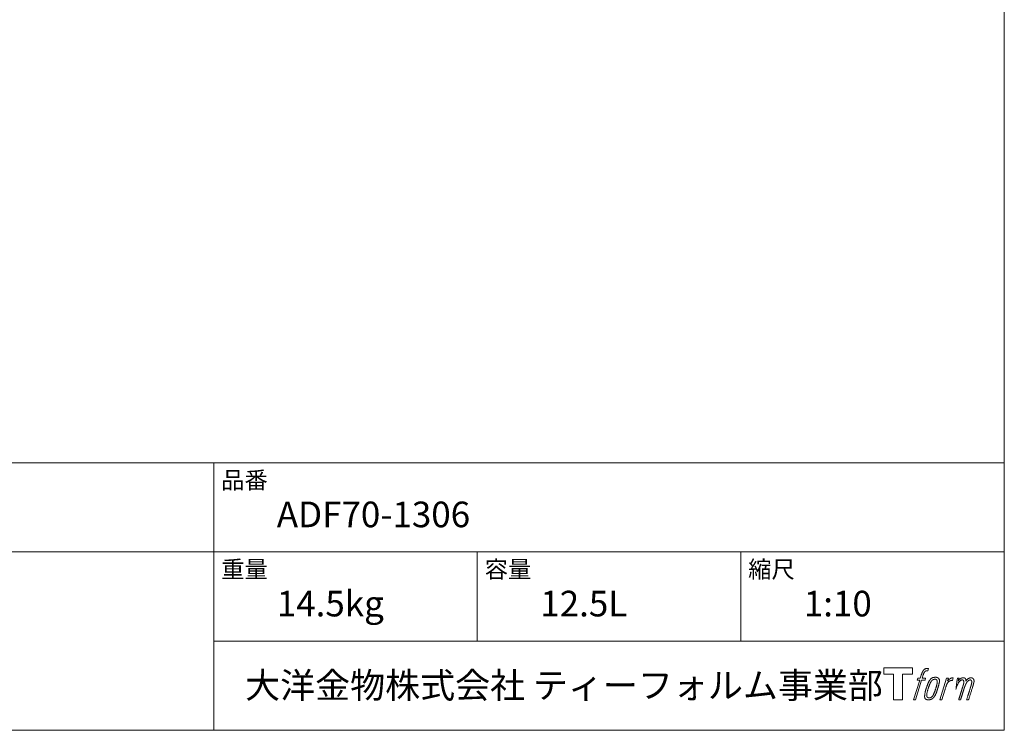
# Model space of a CAD drawing. Units: millimetres. Extents: x -975 to 975, y -1428 to 1406.
# Drawn here: x 37 to 975, y -1394 to -717 of the extents above; entities that cross this region are included whole.
import ezdxf

# ---------------------------------------------------------------- set-up
doc = ezdxf.new("R2010")
doc.units = ezdxf.units.MM
doc.header["$LTSCALE"] = 50.8
doc.layers.add('template', color=7, linetype='Continuous')
doc.styles.add('ＭＳ ゴシック', font='txt', dxfattribs={"bigfont": 'ＭＳ ゴシック'})

# ---------------------------------------------------------------- blocks, each defined once
blk = doc.blocks.new('グループ')
at = {"color": 7, "linetype": 'Continuous', "lineweight": 15, "flags": 128}
blk.add_lwpolyline([(-16026.55, 498.17), (-16026.55, 492.17), (-16036.06, 492.17), (-16036.06, 467.72), (-16044.41, 467.72), (-16044.41, 492.17), (-16053.74, 492.17), (-16053.74, 498.17)], close=True, dxfattribs=at)
for points in [[(-16013.83, 497.44), (-16013.81, 497.45, -0.022222), (-16013.52, 497.52), (-16013.51, 497.52, -0.014688), (-16013.24, 497.56, -0.012746), (-16012.98, 497.59), (-16012.92, 497.59, -0.01981), (-16012.52, 497.61), (-16012.47, 497.61, -0.014762), (-16011.98, 497.59), (-16011.91, 497.59, -0.016262), (-16011.52, 497.55), (-16011.39, 497.54, -0.008002), (-16011.25, 497.52), (-16011.21, 497.51, -0.005382), (-16011.14, 497.5), (-16011.87, 495.32, 0.010867), (-16011.94, 495.33), (-16011.97, 495.34, 0.017066), (-16012.12, 495.36), (-16012.18, 495.37, 0.022016), (-16012.46, 495.38), (-16012.54, 495.38, 0.028261), (-16012.88, 495.37), (-16012.92, 495.37, 0.016968), (-16013.17, 495.33, 0.019058), (-16013.41, 495.28), (-16013.42, 495.28, 0.021369), (-16013.67, 495.21), (-16013.67, 495.21, 0.02376), (-16013.93, 495.11), (-16013.93, 495.1, 0.026186), (-16014.18, 494.97), (-16014.19, 494.97, 0.027255), (-16014.43, 494.81), (-16014.46, 494.79, 0.0326), (-16014.61, 494.66), (-16014.64, 494.64, 0.013805), (-16014.73, 494.54, 0.012528), (-16014.82, 494.45), (-16014.84, 494.42, 0.020522), (-16014.97, 494.26), (-16014.99, 494.22, 0.016311), (-16015.14, 493.99), (-16015.15, 493.98, 0.01319), (-16015.29, 493.73), (-16015.3, 493.73, 0.01079), (-16015.43, 493.46), (-16015.43, 493.46, 0.009137), (-16015.56, 493.19), (-16015.59, 493.12, 0.013542), (-16015.76, 492.7), (-16015.8, 492.62, 0.009283), (-16015.97, 492.14), (-16015.99, 492.07, 0.005426), (-16016.1, 491.74), (-16016.12, 491.68, 0.000823), (-16016.19, 491.47), (-16017.17, 488.44), (-16013.94, 488.44), (-16014.44, 486.54), (-16017.7, 486.54), (-16023.53, 467.72), (-16025.35, 467.72), (-16019.52, 486.54), (-16021.93, 486.54), (-16021.42, 488.44), (-16018.99, 488.44), (-16018.13, 491.08, -0.000586), (-16018.1, 491.19), (-16018.02, 491.44, -0.008752), (-16017.82, 492.03), (-16017.73, 492.29, -0.00774), (-16017.47, 492.98), (-16017.45, 493.02, -0.008237), (-16017.21, 493.63, -0.008573), (-16016.94, 494.22), (-16016.84, 494.44, -0.016811), (-16016.55, 495), (-16016.43, 495.23, -0.000782), (-16016.37, 495.33), (-16016.37, 495.33, -0.003663), (-16016.32, 495.42, -0.008022), (-16016.26, 495.52), (-16016.23, 495.57, -0.020214), (-16016.1, 495.76), (-16016.05, 495.83, -0.024932), (-16015.79, 496.14), (-16015.76, 496.17, -0.024213), (-16015.42, 496.51), (-16015.38, 496.55, -0.025102), (-16015.09, 496.79), (-16015.09, 496.79, -0.013087), (-16014.79, 497), (-16014.79, 497, -0.029033), (-16014.48, 497.18), (-16014.45, 497.19, -0.016025), (-16014.18, 497.32, -0.02676), (-16013.91, 497.42), (-16013.88, 497.43, -0.004998), (-16013.83, 497.44, -0.004998)], [(-16009.39, 487.29, 0.000437), (-16009.44, 487.23), (-16009.48, 487.17, 0.003048), (-16009.61, 487), (-16009.65, 486.95, 0.004206), (-16009.85, 486.67), (-16009.9, 486.6, 0.012095), (-16010.2, 486.17), (-16010.3, 486.02, 0.01416), (-16010.6, 485.53), (-16010.64, 485.46, 0.007113), (-16010.84, 485.09, 0.006846), (-16011.04, 484.71), (-16011.05, 484.7, 0.006412), (-16011.24, 484.29), (-16011.25, 484.28, 0.005886), (-16011.45, 483.83), (-16011.46, 483.81, 0.005319), (-16011.67, 483.33), (-16011.68, 483.31, 0.00475), (-16011.9, 482.78), (-16011.91, 482.75, 0.004207), (-16012.13, 482.17), (-16012.14, 482.14, 0.003668), (-16012.37, 481.5), (-16012.38, 481.48, 0.003257), (-16012.63, 480.78), (-16012.7, 480.58, 0.002613), (-16013.05, 479.55), (-16013.11, 479.36, 0.002059), (-16013.32, 478.71), (-16013.33, 478.7, 0.002561), (-16013.53, 478.06), (-16013.53, 478.05, 0.003136), (-16013.72, 477.43), (-16013.72, 477.42, 0.003723), (-16013.9, 476.82), (-16013.9, 476.81, 0.004308), (-16014.07, 476.21, 0.004765), (-16014.22, 475.61), (-16014.25, 475.47, 0.011297), (-16014.45, 474.57), (-16014.48, 474.43, 0.013006), (-16014.68, 473.24), (-16014.7, 473.1, 0.013872), (-16014.8, 472.19), (-16014.82, 471.97, 0.007125), (-16014.85, 471.51), (-16014.86, 471.42, 0.002888), (-16014.87, 471.13, 0.00603), (-16014.88, 470.84), (-16014.89, 470.79, 0.022952), (-16014.88, 470.47), (-16014.87, 470.4, 0.012367), (-16014.85, 470.2, 0.012858), (-16014.83, 470), (-16014.82, 469.96, 0.028572), (-16014.75, 469.68), (-16014.74, 469.64, 0.031628), (-16014.62, 469.32), (-16014.62, 469.31, 0.033898), (-16014.47, 469.02), (-16014.47, 469.02, 0.035023), (-16014.29, 468.76), (-16014.29, 468.76, 0.034748), (-16014.07, 468.54, 0.033134), (-16013.83, 468.34), (-16013.83, 468.34, 0.030523), (-16013.56, 468.17), (-16013.56, 468.17, 0.027374), (-16013.26, 468.04), (-16013.26, 468.03, 0.024096), (-16012.94, 467.92), (-16012.94, 467.92, 0.020964), (-16012.6, 467.84), (-16012.59, 467.84, 0.018139), (-16012.23, 467.78), (-16012.22, 467.78, 0.015609), (-16011.85, 467.74), (-16011.8, 467.74, 0.013715), (-16011.48, 467.72), (-16011.43, 467.72, 0.005106), (-16011.19, 467.72, 0.005226), (-16010.96, 467.73), (-16010.89, 467.73, 0.016151), (-16010.51, 467.75), (-16010.49, 467.76, 0.010122), (-16010.08, 467.8), (-16010.04, 467.81, 0.024529), (-16009.57, 467.9), (-16009.48, 467.92, 0.014351), (-16009.13, 468.01, 0.015656), (-16008.77, 468.13), (-16008.77, 468.13, 0.017014), (-16008.41, 468.28), (-16008.4, 468.28, 0.018311), (-16008.04, 468.46), (-16008.04, 468.46, 0.01949), (-16007.68, 468.68), (-16007.67, 468.68, 0.020487), (-16007.32, 468.93), (-16007.31, 468.94, 0.021252), (-16006.96, 469.23), (-16006.92, 469.27, 0.021525), (-16006.66, 469.53), (-16006.61, 469.58, 0.011458), (-16006.46, 469.75), (-16006.45, 469.76, 0.006153), (-16006.32, 469.92, 0.000633), (-16006.2, 470.07), (-16006.17, 470.1, 0.00419), (-16006, 470.32), (-16005.95, 470.4, 0.009299), (-16005.67, 470.77), (-16005.59, 470.89, 0.015932), (-16005.24, 471.41), (-16005.2, 471.48, 0.008555), (-16004.96, 471.87, 0.00846), (-16004.74, 472.28), (-16004.73, 472.29, 0.008143), (-16004.51, 472.73), (-16004.5, 472.75, 0.007657), (-16004.27, 473.23), (-16004.26, 473.25, 0.007068), (-16004.03, 473.78), (-16004.02, 473.81, 0.006456), (-16003.79, 474.39), (-16003.78, 474.42, 0.005831), (-16003.54, 475.07), (-16003.53, 475.1, 0.005231), (-16003.28, 475.81), (-16003.27, 475.84, 0.004668), (-16003.01, 476.62), (-16002.97, 476.76, 0.004167), (-16002.77, 477.42), (-16002.73, 477.55, 0.001517), (-16002.61, 477.96, -0.000489), (-16002.49, 478.37), (-16002.41, 478.63, 0.000258), (-16002.14, 479.57), (-16002.06, 479.85, 0.000664), (-16001.86, 480.51), (-16001.86, 480.53, 0.001059), (-16001.68, 481.16), (-16001.67, 481.18, 0.001566), (-16001.5, 481.78), (-16001.5, 481.8, 0.002164), (-16001.34, 482.36), (-16001.34, 482.38, 0.002876), (-16001.2, 482.91), (-16001.2, 482.93, 0.003731), (-16001.07, 483.43), (-16001.07, 483.44, 0.004765), (-16000.96, 483.91), (-16000.96, 483.93, 0.006028), (-16000.87, 484.36), (-16000.86, 484.38, 0.007582), (-16000.79, 484.79), (-16000.79, 484.8, 0.009513), (-16000.73, 485.18), (-16000.73, 485.23, 0.012105), (-16000.7, 485.5), (-16000.7, 485.51, 0.006905), (-16000.68, 485.75), (-16000.68, 485.78, 0.016906), (-16000.68, 485.97), (-16000.68, 486.03, 0.005201), (-16000.68, 486.11, 0.005404), (-16000.7, 486.23), (-16000.71, 486.26, 0.011205), (-16000.74, 486.43), (-16000.76, 486.51, 0.024076), (-16000.85, 486.84), (-16000.87, 486.9, 0.025681), (-16001.01, 487.27), (-16001.02, 487.28, 0.026836), (-16001.19, 487.61), (-16001.19, 487.62, 0.027467), (-16001.39, 487.92), (-16001.39, 487.92, 0.027504), (-16001.6, 488.18), (-16001.61, 488.18, 0.026956), (-16001.84, 488.41), (-16001.84, 488.41, 0.025912), (-16002.08, 488.6), (-16002.09, 488.6, 0.024516), (-16002.33, 488.76), (-16002.34, 488.76, 0.022928), (-16002.59, 488.89), (-16002.59, 488.89, 0.021298), (-16002.85, 488.99), (-16002.85, 488.99, 0.019756), (-16003.1, 489.07, 0.018351), (-16003.36, 489.13), (-16003.44, 489.14, 0.033806), (-16003.73, 489.18), (-16003.82, 489.18, 0.009199), (-16003.93, 489.19, 0.002833), (-16004.03, 489.19), (-16004.03, 489.19, -0.002362), (-16004.14, 489.19), (-16004.18, 489.19, 0.000882), (-16004.36, 489.19), (-16004.4, 489.19, 0.003813), (-16004.67, 489.19), (-16004.69, 489.19, 0.006067), (-16004.99, 489.18), (-16005, 489.18, 0.008036), (-16005.33, 489.17), (-16005.34, 489.17, 0.0099), (-16005.7, 489.14), (-16005.71, 489.14, 0.011774), (-16006.08, 489.09), (-16006.09, 489.09, 0.013744), (-16006.47, 489.02), (-16006.48, 489.02, 0.015836), (-16006.87, 488.92), (-16006.88, 488.92, 0.018055), (-16007.27, 488.8), (-16007.28, 488.79, 0.020366), (-16007.67, 488.64), (-16007.68, 488.63, 0.022682), (-16008.06, 488.44), (-16008.07, 488.44, 0.024863), (-16008.44, 488.2), (-16008.49, 488.17, 0.026704), (-16008.76, 487.95, 0.01393), (-16009.02, 487.71), (-16009.03, 487.71, 0.028346), (-16009.27, 487.44), (-16009.31, 487.39, 0.00707), (-16009.39, 487.29, 0.00707)], [(-15994.01, 488.37), (-15992.14, 488.37), (-15992.97, 485.69, -0.001059), (-15992.94, 485.72), (-15992.89, 485.79, -0.007187), (-15992.73, 485.96), (-15992.59, 486.12, -0.014812), (-15992.14, 486.59), (-15992.06, 486.67, -0.008627), (-15991.72, 486.99), (-15991.68, 487.03, -0.010314), (-15991.42, 487.25), (-15991.37, 487.29, -0.006021), (-15991.2, 487.43), (-15991.2, 487.44, -0.006707), (-15991.03, 487.57), (-15991.02, 487.57, -0.007618), (-15990.85, 487.7, -0.008965), (-15990.68, 487.82), (-15990.64, 487.84, -0.015692), (-15990.44, 487.96, -0.00233), (-15990.24, 488.07), (-15990.23, 488.08, -0.010767), (-15989.99, 488.21), (-15989.97, 488.22, -0.007806), (-15989.69, 488.36), (-15989.68, 488.36, -0.018183), (-15989.37, 488.49), (-15989.31, 488.51, -0.020841), (-15988.97, 488.63), (-15988.95, 488.63, -0.02228), (-15988.62, 488.71), (-15988.61, 488.71, -0.021551), (-15988.3, 488.76), (-15988.25, 488.76, -0.018255), (-15988.02, 488.78), (-15987.98, 488.78, -0.007296), (-15987.83, 488.78), (-15987.8, 488.78, -0.005923), (-15987.7, 488.78), (-15987.67, 488.78, -0.001183), (-15987.63, 488.78), (-15988.43, 486.24, 0.014393), (-15988.45, 486.25), (-15988.46, 486.26, 0.023439), (-15988.5, 486.27), (-15988.51, 486.27, 0.019916), (-15988.57, 486.28), (-15988.59, 486.29, 0.029364), (-15988.69, 486.3), (-15988.72, 486.3, 0.021461), (-15988.87, 486.3), (-15988.88, 486.3, 0.016756), (-15989.05, 486.29), (-15989.06, 486.29, 0.013768), (-15989.25, 486.26), (-15989.26, 486.26, 0.01185), (-15989.46, 486.22), (-15989.46, 486.22, 0.010642), (-15989.67, 486.17), (-15989.68, 486.17, 0.009975), (-15989.9, 486.11), (-15989.96, 486.09, 0.019161), (-15990.29, 485.98), (-15990.38, 485.95, 0.020527), (-15990.77, 485.78), (-15990.82, 485.75, 0.018126), (-15991.08, 485.62), (-15991.14, 485.59, 0.014071), (-15991.28, 485.5), (-15991.31, 485.48, 0.008667), (-15991.4, 485.42, 0.003641), (-15991.48, 485.36), (-15991.52, 485.33, 0.005226), (-15991.68, 485.22), (-15991.69, 485.21, 0.005002), (-15991.88, 485.06), (-15991.89, 485.05, 0.013614), (-15992.1, 484.87), (-15992.14, 484.85, 0.017282), (-15992.4, 484.6), (-15992.4, 484.59, 0.01894), (-15992.65, 484.32), (-15992.69, 484.28, 0.018504), (-15992.88, 484.04, 0.008857), (-15993.06, 483.79), (-15993.07, 483.77, 0.01572), (-15993.25, 483.48), (-15993.3, 483.4, 0.009545), (-15993.46, 483.11), (-15993.47, 483.09, 0.010035), (-15993.6, 482.83, 0.008694), (-15993.73, 482.57), (-15993.73, 482.57, 0.007258), (-15993.85, 482.28), (-15993.85, 482.28, 0.006001), (-15993.97, 481.98), (-15993.98, 481.97, 0.004902), (-15994.09, 481.65), (-15994.1, 481.64, 0.003942), (-15994.22, 481.3), (-15994.22, 481.29, 0.003104), (-15994.34, 480.93), (-15994.34, 480.93, 0.002507), (-15994.47, 480.55), (-15994.5, 480.43, 0.002908), (-15994.7, 479.82), (-15994.74, 479.68, 0.000927), (-15995.01, 478.8), (-15995.03, 478.73, -0.000581), (-15995.3, 477.82), (-15995.37, 477.6, -0.001202), (-15995.52, 477.12), (-15995.57, 476.95, -0.000269), (-15995.61, 476.81), (-15998.45, 467.72), (-16000.26, 467.72), (-15994.01, 488.37)], [(-16012.92, 471.57, -0.002628), (-16012.92, 471.64), (-16012.92, 471.69, -0.008868), (-16012.91, 471.87), (-16012.91, 471.92, -0.007738), (-16012.89, 472.22), (-16012.89, 472.23, -0.006887), (-16012.87, 472.54), (-16012.86, 472.56, -0.006213), (-16012.83, 472.89), (-16012.83, 472.91, -0.005673), (-16012.78, 473.27), (-16012.77, 473.28, -0.005234), (-16012.71, 473.67), (-16012.71, 473.68, -0.004977), (-16012.64, 474.09), (-16012.62, 474.21, -0.008903), (-16012.48, 474.88), (-16012.45, 475.02, -0.008032), (-16012.22, 475.97), (-16012.2, 476.01, -0.007427), (-16011.92, 477.04), (-16011.9, 477.11, -0.006971), (-16011.57, 478.18), (-16011.51, 478.36, -0.005207), (-16011.28, 479.05), (-16011.27, 479.1, -0.000917), (-16011.06, 479.69, -0.002516), (-16010.86, 480.27), (-16010.82, 480.37, -0.002821), (-16010.57, 481.05), (-16010.56, 481.07, -0.003196), (-16010.32, 481.69), (-16010.31, 481.72, -0.003628), (-16010.09, 482.29), (-16010.08, 482.31, -0.004127), (-16009.87, 482.83), (-16009.83, 482.9, -0.004747), (-16009.68, 483.26), (-16009.67, 483.28, -0.002565), (-16009.52, 483.61, -0.005714), (-16009.37, 483.93), (-16009.34, 483.99, -0.006539), (-16009.16, 484.35), (-16009.15, 484.37, -0.007451), (-16008.97, 484.7), (-16008.96, 484.71, -0.008465), (-16008.79, 485), (-16008.78, 485.02, -0.009564), (-16008.62, 485.28), (-16008.61, 485.29, -0.010719), (-16008.45, 485.52), (-16008.45, 485.53, -0.011846), (-16008.29, 485.73, -0.012918), (-16008.13, 485.93), (-16008.1, 485.96, -0.021774), (-16007.92, 486.14), (-16007.91, 486.16, -0.009727), (-16007.75, 486.31, -0.018772), (-16007.57, 486.45), (-16007.54, 486.47, -0.017943), (-16007.31, 486.63), (-16007.3, 486.64, -0.017005), (-16007.07, 486.78), (-16007.06, 486.78, -0.016019), (-16006.83, 486.9, -0.01511), (-16006.58, 487.01), (-16006.53, 487.03, -0.027195), (-16006.17, 487.15), (-16006.1, 487.17, -0.02376), (-16005.69, 487.27), (-16005.62, 487.28, -0.021372), (-16005.33, 487.32), (-16005.27, 487.32, -0.010147), (-16005.11, 487.34), (-16005.1, 487.34, -0.010038), (-16004.95, 487.34), (-16004.94, 487.34, -0.010363), (-16004.81, 487.34), (-16004.79, 487.34, -0.011569), (-16004.7, 487.33, -0.007244), (-16004.62, 487.33), (-16004.6, 487.33, -0.021792), (-16004.49, 487.31), (-16004.42, 487.3, -0.033294), (-16004.22, 487.24), (-16004.18, 487.23, -0.018482), (-16004.05, 487.18, -0.0198), (-16003.91, 487.12), (-16003.91, 487.11, -0.021224), (-16003.78, 487.04), (-16003.78, 487.04, -0.022609), (-16003.65, 486.95), (-16003.65, 486.95, -0.023846), (-16003.52, 486.84), (-16003.52, 486.84, -0.024816), (-16003.4, 486.72), (-16003.4, 486.72, -0.025411), (-16003.3, 486.58), (-16003.29, 486.58, -0.025553), (-16003.2, 486.43), (-16003.19, 486.43, -0.025215), (-16003.11, 486.26), (-16003.11, 486.25, -0.024427), (-16003.03, 486.06), (-16003.02, 486.03, -0.023132), (-16002.98, 485.87, -0.011213), (-16002.94, 485.71), (-16002.94, 485.7, -0.021053), (-16002.92, 485.52), (-16002.91, 485.48, -0.019003), (-16002.9, 485.23), (-16002.9, 485.19, -0.013797), (-16002.9, 484.87), (-16002.9, 484.84, -0.008134), (-16002.91, 484.54, -0.007353), (-16002.94, 484.23), (-16002.94, 484.22, -0.006689), (-16002.97, 483.89), (-16002.98, 483.87, -0.006136), (-16003.02, 483.52), (-16003.03, 483.5, -0.00567), (-16003.09, 483.12), (-16003.09, 483.11, -0.005272), (-16003.16, 482.7), (-16003.17, 482.68, -0.004929), (-16003.25, 482.24), (-16003.26, 482.23, -0.004742), (-16003.36, 481.77), (-16003.4, 481.62, -0.00844), (-16003.59, 480.86), (-16003.59, 480.83, -0.003964), (-16003.81, 480.03), (-16003.83, 479.98, -0.007248), (-16004.09, 479.1), (-16004.16, 478.87, -0.005135), (-16004.45, 478), (-16004.47, 477.94, -0.001915), (-16004.73, 477.19), (-16004.73, 477.17, -0.002152), (-16004.98, 476.47), (-16004.99, 476.44, -0.002433), (-16005.23, 475.79), (-16005.24, 475.77, -0.002745), (-16005.46, 475.17), (-16005.47, 475.15, -0.003108), (-16005.68, 474.6), (-16005.69, 474.57, -0.003531), (-16005.9, 474.07), (-16005.9, 474.05, -0.004025), (-16006.1, 473.59), (-16006.11, 473.57, -0.004602), (-16006.29, 473.16), (-16006.3, 473.14, -0.005277), (-16006.47, 472.76), (-16006.48, 472.75, -0.006067), (-16006.65, 472.41), (-16006.66, 472.39, -0.00699), (-16006.82, 472.09), (-16006.82, 472.07, -0.008064), (-16006.98, 471.81), (-16006.98, 471.79, -0.009301), (-16007.13, 471.55), (-16007.14, 471.54, -0.010706), (-16007.28, 471.33), (-16007.28, 471.32, -0.012272), (-16007.42, 471.14), (-16007.42, 471.14, -0.014184), (-16007.56, 470.97), (-16007.57, 470.96, -0.017596), (-16007.71, 470.81, -0.008047), (-16007.86, 470.67), (-16007.9, 470.62, -0.02696), (-16008.16, 470.41), (-16008.22, 470.36, -0.017836), (-16008.46, 470.19), (-16008.47, 470.19, -0.017465), (-16008.71, 470.05, -0.016924), (-16008.95, 469.92), (-16009, 469.9, -0.031888), (-16009.35, 469.77), (-16009.42, 469.74, -0.028444), (-16009.79, 469.65), (-16009.83, 469.64, -0.024391), (-16010.14, 469.6), (-16010.19, 469.59, -0.019664), (-16010.41, 469.58), (-16010.46, 469.58, -0.01005), (-16010.57, 469.58), (-16010.6, 469.58, -0.001975), (-16010.65, 469.58), (-16010.65, 469.58, 0.006538), (-16010.7, 469.58, -0.016797), (-16010.74, 469.58), (-16010.75, 469.58, -0.008128), (-16010.8, 469.59), (-16010.81, 469.59, -0.01267), (-16010.88, 469.6), (-16010.91, 469.6, -0.011785), (-16011.03, 469.62), (-16011.08, 469.63, -0.025177), (-16011.31, 469.69), (-16011.35, 469.71, -0.014653), (-16011.54, 469.77, -0.016693), (-16011.72, 469.85), (-16011.73, 469.85, -0.019168), (-16011.91, 469.94), (-16011.91, 469.94, -0.022118), (-16012.1, 470.06), (-16012.1, 470.06, -0.025498), (-16012.28, 470.19), (-16012.3, 470.21, -0.029249), (-16012.42, 470.33, -0.015905), (-16012.54, 470.45), (-16012.54, 470.46, -0.034381), (-16012.64, 470.6), (-16012.67, 470.65, -0.036912), (-16012.76, 470.81, -0.019175), (-16012.83, 470.98), (-16012.83, 470.99, -0.037818), (-16012.88, 471.18), (-16012.88, 471.21, -0.018485), (-16012.9, 471.35, -0.017987), (-16012.91, 471.5), (-16012.91, 471.5, -0.00855), (-16012.92, 471.57, -0.00855)]]:
    blk.add_lwpolyline(points, format="xyb", dxfattribs=at)
at = {"color": 7, "linetype": 'Continuous', "lineweight": 15}
blk.add_rational_spline([(-15983.68, 488.38), (-15982.86, 488.38), (-15982.05, 488.38), (-15982.46, 487.04), (-15982.87, 485.69), (-15982.86, 485.72), (-15982.84, 485.75), (-15982.81, 485.8), (-15982.78, 485.84), (-15982.7, 485.97), (-15982.61, 486.08), (-15982.57, 486.13), (-15982.54, 486.18), (-15982.4, 486.36), (-15982.26, 486.54), (-15982.26, 486.54), (-15982.25, 486.55), (-15982.11, 486.71), (-15981.97, 486.86), (-15981.96, 486.86), (-15981.96, 486.86), (-15981.82, 487.01), (-15981.67, 487.15), (-15981.65, 487.17), (-15981.63, 487.19), (-15981.52, 487.29), (-15981.4, 487.39), (-15981.38, 487.4), (-15981.36, 487.42), (-15981.28, 487.48), (-15981.2, 487.55), (-15981.12, 487.61), (-15981.04, 487.67), (-15981.02, 487.69), (-15981, 487.71), (-15980.91, 487.77), (-15980.83, 487.84), (-15980.81, 487.85), (-15980.79, 487.87), (-15980.74, 487.9), (-15980.7, 487.94), (-15980.66, 487.97), (-15980.61, 488), (-15980.58, 488.02), (-15980.54, 488.05), (-15980.43, 488.13), (-15980.32, 488.19), (-15980.28, 488.21), (-15980.24, 488.23), (-15980.06, 488.33), (-15979.87, 488.41), (-15979.87, 488.41), (-15979.87, 488.41), (-15979.68, 488.49), (-15979.5, 488.54), (-15979.49, 488.54), (-15979.49, 488.54), (-15979.31, 488.6), (-15979.12, 488.64), (-15979.12, 488.64), (-15979.11, 488.64), (-15978.94, 488.67), (-15978.76, 488.7), (-15978.59, 488.72), (-15978.41, 488.73), (-15978.38, 488.73), (-15978.34, 488.73), (-15978.18, 488.75), (-15978.01, 488.74), (-15977.97, 488.74), (-15977.93, 488.74), (-15977.84, 488.74), (-15977.75, 488.73), (-15977.75, 488.73), (-15977.75, 488.73), (-15977.66, 488.73), (-15977.58, 488.72), (-15977.58, 488.72), (-15977.57, 488.72), (-15977.49, 488.71), (-15977.4, 488.7), (-15977.4, 488.7), (-15977.4, 488.7), (-15977.31, 488.68), (-15977.23, 488.66), (-15977.23, 488.66), (-15977.23, 488.66), (-15977.15, 488.64), (-15977.06, 488.62), (-15977.06, 488.62), (-15977.06, 488.62), (-15976.98, 488.6), (-15976.9, 488.57), (-15976.82, 488.54), (-15976.74, 488.5), (-15976.67, 488.46), (-15976.59, 488.42), (-15976.59, 488.42), (-15976.59, 488.42), (-15976.52, 488.37), (-15976.45, 488.32), (-15976.45, 488.32), (-15976.45, 488.32), (-15976.38, 488.26), (-15976.32, 488.2), (-15976.32, 488.2), (-15976.32, 488.2), (-15976.25, 488.14), (-15976.19, 488.07), (-15976.18, 488.06), (-15976.18, 488.05), (-15976.1, 487.96), (-15976.04, 487.86), (-15976.02, 487.84), (-15976.01, 487.81), (-15975.97, 487.75), (-15975.93, 487.68), (-15975.93, 487.66), (-15975.92, 487.65), (-15975.9, 487.61), (-15975.88, 487.57), (-15975.87, 487.53), (-15975.85, 487.49), (-15975.84, 487.48), (-15975.84, 487.46), (-15975.8, 487.4), (-15975.78, 487.33), (-15975.77, 487.31), (-15975.76, 487.29), (-15975.74, 487.24), (-15975.72, 487.18), (-15975.7, 487.12), (-15975.68, 487.06), (-15975.67, 487.05), (-15975.67, 487.04), (-15975.64, 486.95), (-15975.63, 486.87), (-15975.63, 486.85), (-15975.62, 486.84), (-15975.61, 486.78), (-15975.61, 486.72), (-15975.6, 486.65), (-15975.6, 486.59), (-15975.6, 486.59), (-15975.6, 486.58), (-15975.59, 486.51), (-15975.59, 486.45), (-15975.59, 486.44), (-15975.59, 486.44), (-15975.59, 486.36), (-15975.59, 486.28), (-15975.59, 486.28), (-15975.59, 486.27), (-15975.59, 486.18), (-15975.6, 486.1), (-15975.6, 486.09), (-15975.6, 486.08), (-15975.6, 485.98), (-15975.61, 485.88), (-15975.61, 485.83), (-15975.61, 485.77), (-15975.62, 485.62), (-15975.63, 485.47), (-15975.64, 485.32), (-15975.64, 485.28), (-15975.62, 485.32), (-15975.6, 485.36), (-15975.57, 485.4), (-15975.54, 485.45), (-15975.47, 485.58), (-15975.39, 485.71), (-15975.36, 485.75), (-15975.33, 485.8), (-15975.24, 485.93), (-15975.16, 486.06), (-15975.16, 486.06), (-15975.15, 486.06), (-15975.07, 486.18), (-15974.99, 486.3), (-15974.9, 486.42), (-15974.81, 486.53), (-15974.79, 486.56), (-15974.77, 486.58), (-15974.66, 486.73), (-15974.53, 486.88), (-15974.52, 486.88), (-15974.52, 486.89), (-15974.39, 487.02), (-15974.27, 487.15), (-15974.14, 487.28), (-15973.99, 487.39), (-15973.95, 487.43), (-15973.9, 487.47), (-15973.76, 487.59), (-15973.61, 487.69), (-15973.6, 487.7), (-15973.59, 487.7), (-15973.46, 487.79), (-15973.33, 487.88), (-15973.32, 487.88), (-15973.31, 487.89), (-15973.2, 487.96), (-15973.09, 488.03), (-15972.97, 488.09), (-15972.86, 488.15), (-15972.86, 488.15), (-15972.86, 488.15), (-15972.74, 488.21), (-15972.63, 488.27), (-15972.6, 488.29), (-15972.57, 488.3), (-15972.46, 488.35), (-15972.36, 488.4), (-15972.25, 488.44), (-15972.15, 488.48), (-15972.13, 488.49), (-15972.11, 488.5), (-15971.96, 488.55), (-15971.81, 488.59), (-15971.79, 488.6), (-15971.76, 488.61), (-15971.6, 488.65), (-15971.43, 488.68), (-15971.42, 488.68), (-15971.42, 488.68), (-15971.25, 488.71), (-15971.09, 488.72), (-15971.07, 488.72), (-15971.05, 488.72), (-15970.93, 488.73), (-15970.81, 488.72), (-15970.79, 488.72), (-15970.77, 488.72), (-15970.69, 488.71), (-15970.61, 488.71), (-15970.52, 488.7), (-15970.45, 488.69), (-15970.41, 488.69), (-15970.38, 488.68), (-15970.24, 488.66), (-15970.09, 488.63), (-15970.06, 488.63), (-15970.03, 488.62), (-15969.92, 488.6), (-15969.81, 488.57), (-15969.81, 488.57), (-15969.81, 488.57), (-15969.7, 488.55), (-15969.6, 488.51), (-15969.6, 488.51), (-15969.6, 488.51), (-15969.5, 488.48), (-15969.4, 488.44), (-15969.4, 488.44), (-15969.4, 488.44), (-15969.3, 488.4), (-15969.21, 488.36), (-15969.21, 488.36), (-15969.21, 488.36), (-15969.12, 488.31), (-15969.04, 488.26), (-15969.04, 488.26), (-15969.04, 488.26), (-15968.95, 488.21), (-15968.87, 488.15), (-15968.79, 488.09), (-15968.72, 488.03), (-15968.72, 488.03), (-15968.72, 488.03), (-15968.65, 487.96), (-15968.58, 487.88), (-15968.58, 487.88), (-15968.58, 487.88), (-15968.51, 487.81), (-15968.45, 487.72), (-15968.45, 487.72), (-15968.45, 487.72), (-15968.39, 487.64), (-15968.33, 487.55), (-15968.33, 487.54), (-15968.33, 487.54), (-15968.27, 487.45), (-15968.22, 487.35), (-15968.22, 487.34), (-15968.22, 487.34), (-15968.17, 487.23), (-15968.12, 487.13), (-15968.12, 487.12), (-15968.12, 487.12), (-15968.07, 487), (-15968.04, 486.88), (-15968.03, 486.88), (-15968.03, 486.87), (-15967.99, 486.75), (-15967.96, 486.63), (-15967.96, 486.62), (-15967.96, 486.62), (-15967.92, 486.5), (-15967.9, 486.38), (-15967.87, 486.26), (-15967.85, 486.14), (-15967.85, 486.11), (-15967.85, 486.09), (-15967.82, 485.92), (-15967.81, 485.75), (-15967.81, 485.72), (-15967.81, 485.69), (-15967.81, 485.57), (-15967.81, 485.46), (-15967.82, 485.35), (-15967.83, 485.23), (-15967.83, 485.23), (-15967.83, 485.23), (-15967.84, 485.11), (-15967.85, 484.99), (-15967.85, 484.99), (-15967.85, 484.99), (-15967.87, 484.86), (-15967.89, 484.74), (-15967.89, 484.74), (-15967.89, 484.73), (-15967.91, 484.6), (-15967.94, 484.47), (-15967.94, 484.47), (-15967.94, 484.46), (-15967.97, 484.32), (-15968, 484.18), (-15968, 484.18), (-15968, 484.17), (-15968.04, 484.02), (-15968.07, 483.87), (-15968.07, 483.86), (-15968.08, 483.86), (-15968.11, 483.69), (-15968.15, 483.53), (-15968.17, 483.48), (-15968.18, 483.43), (-15968.24, 483.16), (-15968.31, 482.9), (-15968.31, 482.88), (-15968.32, 482.86), (-15968.39, 482.56), (-15968.47, 482.25), (-15968.47, 482.23), (-15968.48, 482.22), (-15968.57, 481.87), (-15968.66, 481.54), (-15968.68, 481.48), (-15968.7, 481.42), (-15968.83, 480.96), (-15968.96, 480.51), (-15969, 480.39), (-15969.03, 480.27), (-15969.11, 480.02), (-15969.19, 479.78), (-15969.26, 479.53), (-15969.27, 479.5), (-15971.12, 473.61), (-15972.98, 467.72), (-15973.94, 467.72), (-15974.9, 467.72), (-15973.28, 472.87), (-15971.66, 478.02), (-15971.61, 478.16), (-15971.57, 478.31), (-15971.4, 478.85), (-15971.23, 479.4), (-15971.2, 479.49), (-15971.17, 479.59), (-15971.07, 479.94), (-15970.96, 480.29), (-15970.96, 480.31), (-15970.95, 480.32), (-15970.86, 480.64), (-15970.77, 480.96), (-15970.76, 480.97), (-15970.76, 480.99), (-15970.68, 481.27), (-15970.6, 481.56), (-15970.52, 481.84), (-15970.44, 482.12), (-15970.43, 482.16), (-15970.42, 482.19), (-15970.35, 482.45), (-15970.29, 482.71), (-15970.23, 482.97), (-15970.19, 483.13), (-15970.19, 483.15), (-15970.18, 483.17), (-15970.15, 483.3), (-15970.12, 483.42), (-15970.12, 483.44), (-15970.11, 483.45), (-15970.09, 483.54), (-15970.07, 483.63), (-15970.06, 483.72), (-15970.04, 483.81), (-15970.03, 483.83), (-15970.03, 483.84), (-15970.01, 483.96), (-15969.99, 484.09), (-15969.99, 484.11), (-15969.99, 484.12), (-15969.97, 484.27), (-15969.96, 484.42), (-15969.96, 484.44), (-15969.96, 484.46), (-15969.95, 484.57), (-15969.95, 484.68), (-15969.95, 484.7), (-15969.96, 484.72), (-15969.96, 484.8), (-15969.97, 484.88), (-15969.97, 484.96), (-15969.98, 485.04), (-15969.98, 485.05), (-15969.98, 485.07), (-15970, 485.17), (-15970.01, 485.28), (-15970.02, 485.29), (-15970.02, 485.31), (-15970.03, 485.39), (-15970.05, 485.47), (-15970.05, 485.47), (-15970.05, 485.47), (-15970.07, 485.55), (-15970.09, 485.63), (-15970.09, 485.63), (-15970.09, 485.63), (-15970.12, 485.7), (-15970.14, 485.77), (-15970.14, 485.78), (-15970.14, 485.78), (-15970.17, 485.85), (-15970.2, 485.91), (-15970.2, 485.91), (-15970.2, 485.92), (-15970.23, 485.98), (-15970.27, 486.04), (-15970.27, 486.04), (-15970.27, 486.04), (-15970.3, 486.1), (-15970.34, 486.16), (-15970.34, 486.16), (-15970.34, 486.16), (-15970.38, 486.21), (-15970.43, 486.26), (-15970.43, 486.26), (-15970.43, 486.26), (-15970.47, 486.31), (-15970.52, 486.36), (-15970.52, 486.36), (-15970.52, 486.36), (-15970.57, 486.4), (-15970.62, 486.44), (-15970.67, 486.48), (-15970.73, 486.51), (-15970.73, 486.51), (-15970.73, 486.51), (-15970.78, 486.54), (-15970.84, 486.56), (-15970.85, 486.56), (-15970.85, 486.56), (-15970.91, 486.58), (-15970.97, 486.6), (-15970.97, 486.6), (-15970.97, 486.6), (-15971.04, 486.62), (-15971.1, 486.63), (-15971.11, 486.63), (-15971.12, 486.63), (-15971.18, 486.64), (-15971.23, 486.64), (-15971.24, 486.64), (-15971.25, 486.64), (-15971.29, 486.64), (-15971.32, 486.64), (-15971.36, 486.64), (-15971.4, 486.64), (-15971.42, 486.64), (-15971.44, 486.64), (-15971.52, 486.64), (-15971.6, 486.63), (-15971.6, 486.63), (-15971.61, 486.63), (-15971.71, 486.63), (-15971.8, 486.62), (-15971.81, 486.62), (-15971.82, 486.62), (-15971.93, 486.6), (-15972.04, 486.58), (-15972.08, 486.57), (-15972.12, 486.56), (-15972.23, 486.54), (-15972.34, 486.5), (-15972.45, 486.46), (-15972.56, 486.41), (-15972.57, 486.41), (-15972.57, 486.41), (-15972.69, 486.35), (-15972.8, 486.29), (-15972.81, 486.27), (-15972.83, 486.26), (-15972.92, 486.21), (-15973, 486.15), (-15973.08, 486.09), (-15973.16, 486.03), (-15973.16, 486.03), (-15973.16, 486.03), (-15973.24, 485.96), (-15973.32, 485.89), (-15973.34, 485.88), (-15973.35, 485.87), (-15973.42, 485.81), (-15973.48, 485.74), (-15973.55, 485.68), (-15973.61, 485.61), (-15973.68, 485.54), (-15973.75, 485.47), (-15973.95, 485.26), (-15974.13, 485.04), (-15974.16, 485), (-15974.19, 484.96), (-15974.44, 484.66), (-15974.66, 484.35), (-15974.66, 484.35), (-15974.67, 484.35), (-15974.9, 484.03), (-15975.1, 483.69), (-15975.12, 483.65), (-15975.15, 483.61), (-15975.3, 483.35), (-15975.45, 483.08), (-15975.59, 482.82), (-15975.72, 482.54), (-15975.73, 482.51), (-15975.74, 482.48), (-15975.88, 482.18), (-15976.01, 481.88), (-15976.02, 481.87), (-15976.02, 481.86), (-15976.15, 481.58), (-15976.26, 481.28), (-15976.38, 480.99), (-15976.49, 480.7), (-15976.49, 480.69), (-15976.5, 480.68), (-15976.62, 480.38), (-15976.73, 480.06), (-15976.73, 480.06), (-15976.73, 480.05), (-15976.85, 479.72), (-15976.96, 479.39), (-15977.02, 479.24), (-15977.07, 479.09), (-15977.18, 478.75), (-15977.29, 478.41), (-15977.34, 478.26), (-15977.38, 478.11), (-15977.4, 478.07), (-15977.41, 478.02), (-15979.03, 472.87), (-15980.65, 467.72), (-15981.56, 467.72), (-15982.47, 467.72), (-15980.61, 473.61), (-15978.76, 479.5), (-15978.75, 479.53), (-15978.68, 479.76), (-15978.61, 479.99), (-15978.54, 480.22), (-15978.49, 480.38), (-15978.44, 480.54), (-15978.34, 480.86), (-15978.25, 481.19), (-15978.25, 481.19), (-15978.24, 481.2), (-15978.16, 481.51), (-15978.07, 481.81), (-15978.06, 481.85), (-15978.05, 481.89), (-15977.99, 482.12), (-15977.93, 482.35), (-15977.92, 482.4), (-15977.91, 482.45), (-15977.88, 482.58), (-15977.85, 482.71), (-15977.81, 482.84), (-15977.79, 482.97), (-15977.78, 483), (-15977.77, 483.04), (-15977.73, 483.23), (-15977.69, 483.43), (-15977.69, 483.44), (-15977.69, 483.45), (-15977.65, 483.66), (-15977.62, 483.88), (-15977.62, 483.89), (-15977.62, 483.91), (-15977.59, 484.12), (-15977.58, 484.33), (-15977.58, 484.33), (-15977.58, 484.34), (-15977.57, 484.54), (-15977.57, 484.73), (-15977.57, 484.74), (-15977.57, 484.74), (-15977.57, 484.93), (-15977.59, 485.12), (-15977.59, 485.13), (-15977.6, 485.14), (-15977.61, 485.3), (-15977.65, 485.45), (-15977.66, 485.49), (-15977.66, 485.52), (-15977.68, 485.61), (-15977.71, 485.69), (-15977.71, 485.7), (-15977.72, 485.72), (-15977.74, 485.78), (-15977.76, 485.83), (-15977.78, 485.89), (-15977.8, 485.95), (-15977.8, 485.96), (-15977.81, 485.97), (-15977.84, 486.03), (-15977.87, 486.09), (-15977.87, 486.1), (-15977.87, 486.1), (-15977.9, 486.16), (-15977.94, 486.21), (-15977.94, 486.21), (-15977.94, 486.22), (-15977.97, 486.27), (-15978.01, 486.32), (-15978.01, 486.32), (-15978.01, 486.32), (-15978.05, 486.37), (-15978.09, 486.41), (-15978.1, 486.41), (-15978.1, 486.41), (-15978.14, 486.45), (-15978.18, 486.48), (-15978.18, 486.48), (-15978.18, 486.48), (-15978.23, 486.52), (-15978.28, 486.55), (-15978.33, 486.58), (-15978.38, 486.6), (-15978.38, 486.6), (-15978.38, 486.6), (-15978.43, 486.63), (-15978.49, 486.64), (-15978.49, 486.64), (-15978.49, 486.64), (-15978.54, 486.66), (-15978.6, 486.68), (-15978.6, 486.68), (-15978.6, 486.68), (-15978.66, 486.69), (-15978.72, 486.7), (-15978.73, 486.7), (-15978.73, 486.7), (-15978.79, 486.71), (-15978.86, 486.72), (-15978.87, 486.72), (-15978.89, 486.72), (-15979, 486.73), (-15979.1, 486.73), (-15979.11, 486.73), (-15979.12, 486.73), (-15979.23, 486.72), (-15979.34, 486.71), (-15979.45, 486.7), (-15979.55, 486.68), (-15979.56, 486.68), (-15979.57, 486.67), (-15979.7, 486.65), (-15979.82, 486.6), (-15979.82, 486.6), (-15979.82, 486.6), (-15979.95, 486.56), (-15980.07, 486.51), (-15980.07, 486.5), (-15980.07, 486.5), (-15980.2, 486.44), (-15980.32, 486.38), (-15980.34, 486.37), (-15980.36, 486.36), (-15980.46, 486.3), (-15980.56, 486.24), (-15980.57, 486.23), (-15980.57, 486.23), (-15980.66, 486.17), (-15980.74, 486.11), (-15980.83, 486.05), (-15980.91, 485.99), (-15980.92, 485.98), (-15980.94, 485.97), (-15981.05, 485.88), (-15981.16, 485.8), (-15981.17, 485.78), (-15981.19, 485.77), (-15981.32, 485.66), (-15981.45, 485.54), (-15981.46, 485.54), (-15981.47, 485.53), (-15981.59, 485.41), (-15981.7, 485.29), (-15981.71, 485.28), (-15981.71, 485.28), (-15981.82, 485.17), (-15981.92, 485.04), (-15981.92, 485.04), (-15981.93, 485.04), (-15982.02, 484.92), (-15982.11, 484.8), (-15982.12, 484.79), (-15982.13, 484.78), (-15982.2, 484.68), (-15982.28, 484.57), (-15982.35, 484.46), (-15982.43, 484.35), (-15982.43, 484.35), (-15982.43, 484.35), (-15982.5, 484.23), (-15982.58, 484.12), (-15982.58, 484.11), (-15982.59, 484.11), (-15982.67, 483.98), (-15982.76, 483.85), (-15982.76, 483.84), (-15982.76, 483.84), (-15982.85, 483.69), (-15982.94, 483.55), (-15982.95, 483.52), (-15982.97, 483.5), (-15983.08, 483.3), (-15983.18, 483.09), (-15983.19, 483.08), (-15983.2, 483.06), (-15983.28, 482.89), (-15983.36, 482.71), (-15983.44, 482.53), (-15983.52, 482.35), (-15983.52, 482.34), (-15983.53, 482.33), (-15983.61, 482.14), (-15983.69, 481.94), (-15983.7, 481.91), (-15983.72, 481.87), (-15983.76, 481.75), (-15983.81, 481.63), (-15983.86, 481.51), (-15983.9, 481.39), (-15983.92, 481.35), (-15983.93, 481.31), (-15984, 481.12), (-15984.07, 480.92), (-15984.1, 480.85), (-15984.12, 480.78), (-15984.22, 480.52), (-15984.31, 480.25), (-15984.4, 479.98), (-15984.49, 479.71), (-15984.51, 479.65), (-15984.53, 479.59), (-15984.66, 479.19), (-15984.78, 478.8), (-15984.79, 478.76), (-15984.8, 478.73), (-15984.95, 478.28), (-15985.09, 477.82), (-15986.67, 472.77), (-15988.26, 467.72), (-15989.21, 467.72), (-15990.16, 467.72), (-15986.92, 478.05), (-15983.68, 488.38)], [1, 1, 1, 1, 1, 0.999995726443, 1, 1, 1, 0.999539406908, 1, 1, 1, 0.999446061714, 1, 1, 1, 0.999435939493, 1, 1, 1, 0.999529368857, 1, 1, 1, 0.99970876148, 1, 1, 1, 0.999959533869, 1, 0.999974941751, 1, 1, 1, 0.999979203712, 1, 1, 1, 0.999999337396, 1, 0.999916095382, 1, 1, 1, 0.998096452723, 1, 1, 1, 0.998457281057, 1, 1, 1, 0.998783852803, 1, 1, 1, 0.999065281621, 1, 1, 1, 0.999290993427, 1, 0.999455353945, 1, 1, 1, 0.999092809829, 1, 1, 1, 0.99983820892, 1, 1, 1, 0.999755801676, 1, 1, 1, 0.999656514418, 1, 1, 1, 0.999532180687, 1, 1, 1, 0.999381919922, 1, 1, 1, 0.99920885685, 1, 0.999022610177, 1, 0.998842427397, 1, 1, 1, 0.998692884448, 1, 1, 1, 0.998600726228, 1, 1, 1, 0.998558149137, 1, 1, 1, 0.997046023352, 1, 1, 1, 0.998846881664, 1, 1, 1, 0.999843119, 1, 0.99999899897, 1, 1, 1, 0.999879035632, 1, 1, 1, 0.999822757456, 1, 0.999679797104, 1, 1, 1, 0.997927493875, 1, 1, 1, 0.999498598214, 1, 0.99963726112, 1, 1, 1, 0.999773063073, 1, 1, 1, 0.999877261407, 1, 1, 1, 0.999941556733, 1, 1, 1, 0.999971681043, 1, 1, 1, 0.99998191299, 1, 1, 1, 0.999998212821, 1, 1, 1, 0.999860919006, 1, 1, 1, 0.999906760974, 1, 1, 1, 0.999878495215, 1, 0.999853296828, 1, 1, 1, 0.99915519758, 1, 1, 1, 0.999741814418, 1, 0.998923820463, 1, 1, 1, 0.99908250841, 1, 1, 1, 0.999816489983, 1, 1, 1, 0.999747344913, 1, 0.999932786114, 1, 1, 1, 0.999695642048, 1, 1, 1, 0.999807057017, 1, 0.999782743615, 1, 1, 1, 0.998803184198, 1, 1, 1, 0.998474804055, 1, 1, 1, 0.998443649548, 1, 1, 1, 0.998795478933, 1, 1, 1, 0.999794159588, 1, 0.999858946624, 1, 1, 1, 0.999349506325, 1, 1, 1, 0.999678871556, 1, 1, 1, 0.999548065449, 1, 1, 1, 0.999386795945, 1, 1, 1, 0.999205025652, 1, 1, 1, 0.999022235074, 1, 1, 1, 0.998864274381, 1, 0.998768123332, 1, 1, 1, 0.99874965709, 1, 1, 1, 0.998814766983, 1, 1, 1, 0.998945263622, 1, 1, 1, 0.999104643607, 1, 1, 1, 0.99927638311, 1, 1, 1, 0.999416347289, 1, 1, 1, 0.999726805589, 1, 1, 1, 0.9996701319, 1, 0.999578545111, 1, 1, 1, 0.997992510122, 1, 1, 1, 0.999531490226, 1, 0.999624548694, 1, 1, 1, 0.9997286095, 1, 1, 1, 0.999826553397, 1, 1, 1, 0.999902253085, 1, 1, 1, 0.999952476193, 1, 1, 1, 0.999981358873, 1, 1, 1, 0.999995523766, 1, 1, 1, 0.999999360449, 1, 1, 1, 0.999965991473, 1, 1, 1, 0.999944197603, 1, 1, 1, 0.999962512073, 1, 1, 1, 0.999979338632, 1, 1, 1, 1, 1, 1, 1, 1, 1, 1, 1, 0.999991165789, 1, 1, 1, 0.999995242819, 1, 1, 1, 0.999993168756, 1, 1, 1, 0.999989384081, 1, 0.999983398006, 1, 1, 1, 0.999923365807, 1, 1, 1, 1, 1, 0.999986867085, 1, 1, 1, 0.999977817336, 1, 0.999960269286, 1, 1, 1, 0.999561798532, 1, 1, 1, 0.999112141064, 1, 1, 1, 0.998979249491, 1, 1, 1, 0.999782029539, 1, 0.999833510597, 1, 1, 1, 0.999687645788, 1, 1, 1, 0.99955474965, 1, 1, 1, 0.999489942718, 1, 1, 1, 0.999378487759, 1, 1, 1, 0.999243083225, 1, 1, 1, 0.999078963278, 1, 1, 1, 0.998887480112, 1, 1, 1, 0.998676206069, 1, 1, 1, 0.998462164248, 1, 1, 1, 0.998272469385, 1, 0.998139918017, 1, 1, 1, 0.998092708683, 1, 1, 1, 0.998141135656, 1, 1, 1, 0.998303181293, 1, 1, 1, 0.998388770826, 1, 1, 1, 0.999886956308, 1, 0.999997232011, 1, 1, 1, 0.999730494509, 1, 1, 1, 0.999788830642, 1, 1, 1, 0.998417023819, 1, 1, 1, 0.997659285421, 1, 0.999325507436, 1, 1, 1, 0.997647507827, 1, 1, 1, 0.999513133641, 1, 0.999581010761, 1, 1, 1, 0.999661783796, 1, 1, 1, 0.999726775005, 1, 0.999966728896, 1, 1, 1, 0.998820533517, 1, 1, 1, 0.999707782676, 1, 1, 1, 0.998914756708, 1, 1, 1, 0.999747659818, 1, 0.999625896711, 1, 1, 1, 0.999873541395, 1, 1, 1, 0.999937741886, 1, 0.999950829951, 1, 1, 1, 0.999960922843, 1, 1, 1, 0.99996746074, 1, 1, 1, 0.99992875323, 1, 1, 1, 0.999999822489, 1, 1, 1, 1, 1, 1, 1, 1, 1, 0.999982568197, 1, 1, 1, 0.999967252896, 1, 1, 1, 0.999989974916, 1, 1, 1, 0.99992142005, 1, 1, 1, 0.999982868167, 1, 0.999938984448, 1, 1, 1, 0.999893369944, 1, 1, 1, 0.999685030519, 1, 1, 1, 0.999469793671, 1, 1, 1, 0.999180489314, 1, 1, 1, 0.998844832933, 1, 1, 1, 0.998550320946, 1, 1, 1, 0.999103678137, 1, 1, 1, 0.999887450437, 1, 0.999404163755, 1, 1, 1, 0.999184684071, 1, 1, 1, 0.998925316792, 1, 1, 1, 0.998646717284, 1, 1, 1, 0.998400110427, 1, 1, 1, 0.998244215908, 1, 1, 1, 0.998245006083, 1, 0.998392263964, 1, 1, 1, 0.998651714715, 1, 1, 1, 0.998943559896, 1, 1, 1, 0.999224924124, 1, 1, 1, 0.999439659784, 1, 1, 1, 0.998769340313, 1, 1, 1, 0.998975364497, 1, 0.998319006731, 1, 1, 1, 0.998553938831, 1, 1, 1, 0.99884687465, 1, 1, 1, 0.999132288592, 1, 1, 1, 0.999386003785, 1, 1, 1, 0.999882149495, 1, 0.999797648275, 1, 1, 1, 0.99980916308, 1, 1, 1, 0.999503511232, 1, 1, 1, 0.99946304243, 1, 1, 1, 0.999516069375, 1, 1, 1, 0.999656147051, 1, 1, 1, 0.999834905518, 1, 0.999972810956, 1, 1, 1, 0.999997214747, 1, 1, 1, 0.999937197901, 1, 1, 1, 0.999827202561, 1, 1, 1, 0.999521721484, 1, 1, 1, 0.999826976261, 1, 0.999894474739, 1, 1, 1, 0.999950673441, 1, 1, 1, 0.999991239395, 1, 0.999992711395, 1, 1, 1, 0.999948755095, 1, 1, 1, 0.999980843695, 1, 0.999987393291, 1, 1, 1, 0.999979488304, 1, 1, 1, 0.999998276171, 1, 1, 1, 1, 1, 1, 1], degree=2, knots=[0, 0, 0, 1, 1, 2, 2, 3, 3, 4, 4, 5, 5, 6, 6, 7, 7, 8, 8, 9, 9, 10, 10, 11, 11, 12, 12, 13, 13, 14, 14, 15, 15, 16, 16, 17, 17, 18, 18, 19, 19, 20, 20, 21, 21, 22, 22, 23, 23, 24, 24, 25, 25, 26, 26, 27, 27, 28, 28, 29, 29, 30, 30, 31, 31, 32, 32, 33, 33, 34, 34, 35, 35, 36, 36, 37, 37, 38, 38, 39, 39, 40, 40, 41, 41, 42, 42, 43, 43, 44, 44, 45, 45, 46, 46, 47, 47, 48, 48, 49, 49, 50, 50, 51, 51, 52, 52, 53, 53, 54, 54, 55, 55, 56, 56, 57, 57, 58, 58, 59, 59, 60, 60, 61, 61, 62, 62, 63, 63, 64, 64, 65, 65, 66, 66, 67, 67, 68, 68, 69, 69, 70, 70, 71, 71, 72, 72, 73, 73, 74, 74, 75, 75, 76, 76, 77, 77, 78, 78, 79, 79, 80, 80, 81, 81, 82, 82, 83, 83, 84, 84, 85, 85, 86, 86, 87, 87, 88, 88, 89, 89, 90, 90, 91, 91, 92, 92, 93, 93, 94, 94, 95, 95, 96, 96, 97, 97, 98, 98, 99, 99, 100, 100, 101, 101, 102, 102, 103, 103, 104, 104, 105, 105, 106, 106, 107, 107, 108, 108, 109, 109, 110, 110, 111, 111, 112, 112, 113, 113, 114, 114, 115, 115, 116, 116, 117, 117, 118, 118, 119, 119, 120, 120, 121, 121, 122, 122, 123, 123, 124, 124, 125, 125, 126, 126, 127, 127, 128, 128, 129, 129, 130, 130, 131, 131, 132, 132, 133, 133, 134, 134, 135, 135, 136, 136, 137, 137, 138, 138, 139, 139, 140, 140, 141, 141, 142, 142, 143, 143, 144, 144, 145, 145, 146, 146, 147, 147, 148, 148, 149, 149, 150, 150, 151, 151, 152, 152, 153, 153, 154, 154, 155, 155, 156, 156, 157, 157, 158, 158, 159, 159, 160, 160, 161, 161, 162, 162, 163, 163, 164, 164, 165, 165, 166, 166, 167, 167, 168, 168, 169, 169, 170, 170, 171, 171, 172, 172, 173, 173, 174, 174, 175, 175, 176, 176, 177, 177, 178, 178, 179, 179, 180, 180, 181, 181, 182, 182, 183, 183, 184, 184, 185, 185, 186, 186, 187, 187, 188, 188, 189, 189, 190, 190, 191, 191, 192, 192, 193, 193, 194, 194, 195, 195, 196, 196, 197, 197, 198, 198, 199, 199, 200, 200, 201, 201, 202, 202, 203, 203, 204, 204, 205, 205, 206, 206, 207, 207, 208, 208, 209, 209, 210, 210, 211, 211, 212, 212, 213, 213, 214, 214, 215, 215, 216, 216, 217, 217, 218, 218, 219, 219, 220, 220, 221, 221, 222, 222, 223, 223, 224, 224, 225, 225, 226, 226, 227, 227, 228, 228, 229, 229, 230, 230, 231, 231, 232, 232, 233, 233, 234, 234, 235, 235, 236, 236, 237, 237, 238, 238, 239, 239, 240, 240, 241, 241, 242, 242, 243, 243, 244, 244, 245, 245, 246, 246, 247, 247, 248, 248, 249, 249, 250, 250, 251, 251, 252, 252, 253, 253, 254, 254, 255, 255, 256, 256, 257, 257, 258, 258, 259, 259, 260, 260, 261, 261, 262, 262, 263, 263, 264, 264, 265, 265, 266, 266, 267, 267, 268, 268, 269, 269, 270, 270, 271, 271, 272, 272, 273, 273, 274, 274, 275, 275, 276, 276, 277, 277, 278, 278, 279, 279, 280, 280, 281, 281, 282, 282, 283, 283, 284, 284, 285, 285, 286, 286, 287, 287, 288, 288, 289, 289, 290, 290, 291, 291, 292, 292, 293, 293, 294, 294, 295, 295, 296, 296, 297, 297, 298, 298, 299, 299, 300, 300, 301, 301, 302, 302, 303, 303, 304, 304, 305, 305, 306, 306, 307, 307, 308, 308, 309, 309, 310, 310, 311, 311, 312, 312, 313, 313, 314, 314, 315, 315, 316, 316, 317, 317, 318, 318, 319, 319, 320, 320, 321, 321, 322, 322, 323, 323, 324, 324, 325, 325, 326, 326, 327, 327, 328, 328, 329, 329, 330, 330, 331, 331, 332, 332, 333, 333, 334, 334, 335, 335, 336, 336, 337, 337, 338, 338, 339, 339, 340, 340, 341, 341, 342, 342, 343, 343, 344, 344, 345, 345, 346, 346, 347, 347, 348, 348, 349, 349, 350, 350, 351, 351, 352, 352, 353, 353, 354, 354, 355, 355, 356, 356, 357, 357, 358, 358, 359, 359, 360, 360, 361, 361, 362, 362, 363, 363, 364, 364, 365, 365, 366, 366, 367, 367, 368, 368, 369, 369, 370, 370, 371, 371, 372, 372, 373, 373, 374, 374, 375, 375, 376, 376, 377, 377, 378, 378, 379, 379, 380, 380, 381, 381, 382, 382, 383, 383, 384, 384, 385, 385, 386, 386, 387, 387, 388, 388, 389, 389, 389], dxfattribs=at)

msp = doc.modelspace()

# ---------------------------------------------------------------- linework, layer by layer
at = {"layer": 'template', "color": 7, "linetype": 'Continuous', "lineweight": 5}
for p, q in [((975, -1139), (-975, -1139)), ((222, -1394), (222, -1139)), ((975, -1224), (-975, -1224)), ((473, -1309), (473, -1224)), ((724, -1309), (724, -1224)), ((975, -1309), (222, -1309))]:
    msp.add_line(p, q, dxfattribs=at)
at = {"layer": 'template', "color": 7, "linetype": 'Continuous', "lineweight": 5, "flags": 128}
msp.add_lwpolyline([(975, 1406), (-975, 1406), (-975, -1394), (975, -1394), (975, 1406)], dxfattribs=at)

# ---------------------------------------------------------------- block references
at = {"layer": 'template', "color": 7}
msp.add_blockref('グループ', (16913.98, -1832.66), dxfattribs=at)

# ---------------------------------------------------------------- texts
at = {"layer": 'template', "color": 7, "attachment_point": 1, "line_spacing_factor": 0.782827, "style": 'ＭＳ ゴシック'}
for s, insert, char_height in [('品番', (229, -1147.42), 16.288), ('ADF70-1306', (282, -1176), 24.433), ('重量', (229, -1232.42), 16.288), ('容量', (480, -1232.42), 16.288), ('縮尺', (731, -1232.42), 16.288), ('14.5kg', (282, -1261), 24.433), ('12.5L', (533, -1261), 24.433), ('1:10', (784, -1261), 24.433), ('大洋金物株式会社 ティーフォルム事業部', (251.87, -1338.91), 24.4326)]:
    msp.add_mtext(s, dxfattribs=dict(at, insert=insert, char_height=char_height))

doc.saveas('drawing.dxf')
